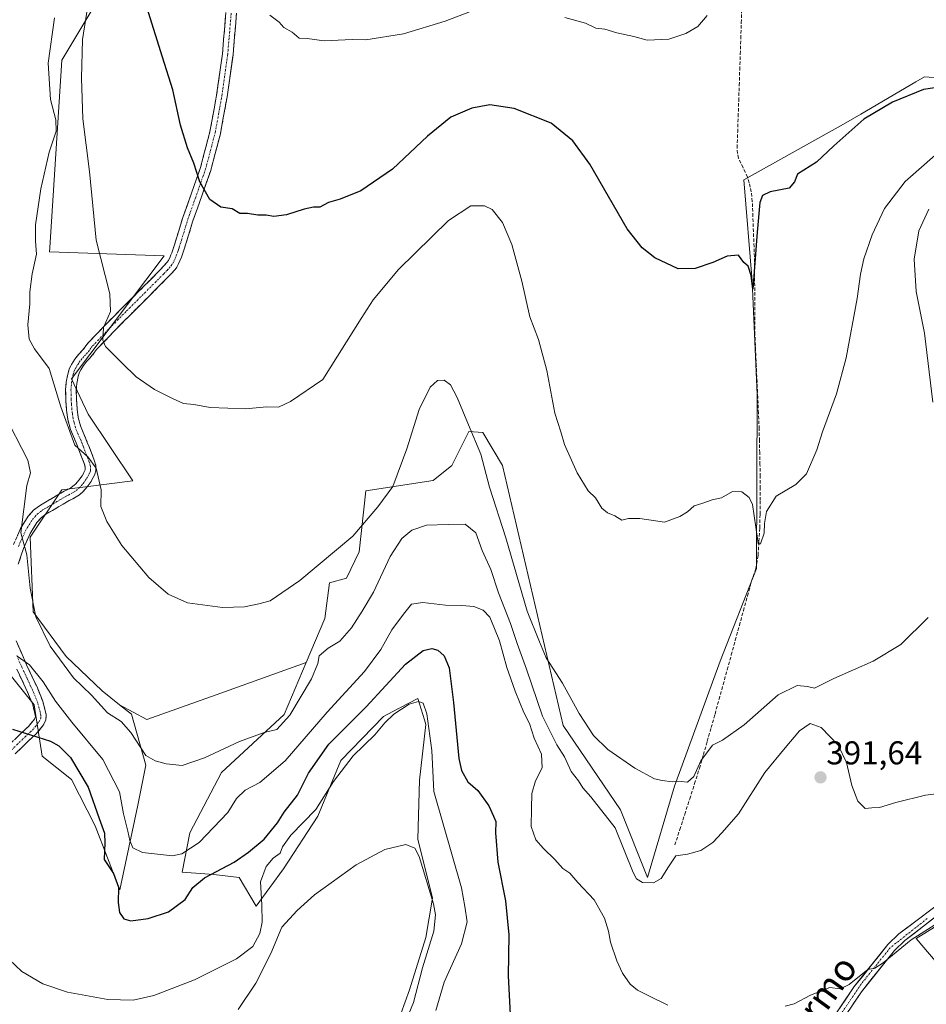
# Model space of a CAD drawing. Units: metres. Extents: x 597280 to 600727, y 4724489 to 4726851.
# Drawn here: x 598937 to 599212, y 4725077 to 4725376 of the extents above; entities that cross this region are included whole.
import ezdxf
from ezdxf.enums import TextEntityAlignment as Align

# ---------------------------------------------------------------- set-up
doc = ezdxf.new("R2010")
doc.units = ezdxf.units.M
doc.header["$MEASUREMENT"] = 0
doc.linetypes.add('TRAZO_Y_PUNTO', pattern=[1, 0.5, -0.25, 0, -0.25])
doc.linetypes.add('TRAZOSX2', pattern=[1.5, 1, -0.5])
for name, color, linetype, lineweight in [('Camino', 19, 'TRAZOSX2', 0), ('Camino Cxs', 19, 'Continuous', 0), ('Camino eje', 19, 'TRAZO_Y_PUNTO', 0), ('Carátula', 7, 'Continuous', 5), ('Corriente artificial lineal', 5, 'TRAZOSX2', 13), ('Cultivos herbáceos CxS', 92, 'Continuous', 0), ('Cultivos leñosos CxS', 92, 'Continuous', 0), ('Curva de nivel maestra', 36, 'Continuous', 30), ('Curva de nivel normal', 36, 'Continuous', 0), ('Matorral CxS', 135, 'Continuous', 0), ('Pista', 135, 'Continuous', 13), ('Pista Cxs', 135, 'Continuous', 0), ('Pista eje', 135, 'TRAZO_Y_PUNTO', 0), ('Punto de cota en terreno', 7, 'Continuous', 0), ('Rótulo de punto de cota en terreno', 19, 'Continuous', 0), ('Texto cartográfico', 19, 'Continuous', 0)]:
    doc.layers.add(name, color=color, linetype=linetype, lineweight=lineweight)
doc.styles.add('Arial', font='txt', dxfattribs={"height": 0.2})

# ---------------------------------------------------------------- blocks, each defined once
blk = doc.blocks.new('*U152')
at = {"layer": 'Cultivos herbáceos CxS', "color": 92, "linetype": 'Continuous', "lineweight": 0}
blk.add_polyline3d([(598931.9429, 4725179.8159, 397.1803), (598941.2945, 4725168.1795, 398.2124), (598943.6877, 4725152.5515, 401.6639), (598952.6151, 4725145.4997, 401.3615), (598959.7949, 4725131.4513, 399.8126), (598967.2763, 4725111.9529, 397.8621), (598972.7879, 4725137.6737, 392.8213), (598975.1929, 4725149.8553, 390.6688), (598970.8243, 4725165.3053, 389.1711), (598967.2349, 4725168.2113, 388.862), (598975.5469, 4725163.7129, 388.9004), (598996.6239, 4725171.2401, 388.1717), (599023.9357, 4725180.9939, 389.8035), (599017.2257, 4725165.2365, 391.2688), (598998.1951, 4725147.6153, 392.9637), (598988.5615, 4725129.2899, 394.8061), (598986.2111, 4725117.3073, 399.2679), (598995.8275, 4725116.6719, 401.3823), (599003.5813, 4725115.7317, 402.8012), (599008.7477, 4725107.0333, 405.1993), (599017.0795, 4725118.4065, 408.7809), (599027.5225, 4725134.3171, 407.4367), (599034.4839, 4725151.2209, 405.8907), (599047.4099, 4725164.6453, 405.6714), (599051.7489, 4725166.9177, 405.7896), (599051.8947, 4725166.9941, 405.8005), (599052.6085, 4725167.3677, 405.8406), (599057.8513, 4725170.1123, 404.9305), (599059.8795, 4725163.6235, 404.3549), (599060.3367, 4725162.1587, 404.2108), (599058.3481, 4725145.2545, 405.5076), (599057.8505, 4725127.3557, 408.4197), (599062.3241, 4725109.4559, 408.8241), (599060.3357, 4725097.5241, 409.0521), (599055.3635, 4725081.6141, 409.0741), (599051.3851, 4725070.6765, 408.6036)], dxfattribs=at)
blk = doc.blocks.new('*U176')
at = {"layer": 'Curva de nivel normal', "color": 36, "linetype": 'Continuous', "lineweight": 0}
for points in [[(598936.13, 4725182.91, 395), (598939.81, 4725180.28, 395), (598944.03, 4725175.18, 395), (598947.78, 4725169.27, 395), (598952.72, 4725162.95, 395), (598962.11, 4725151.57, 395), (598967.22, 4725141.74, 395), (598968.38, 4725135.04, 395), (598969.77, 4725129.83, 395), (598970.32, 4725126.93, 395), (598971.3, 4725124.73, 395), (598974.21, 4725123.35, 395), (598983.32, 4725122.32, 395), (598986.13, 4725122.9, 395), (598991.46, 4725126.37, 395), (599000.12, 4725135.43, 395), (599002.77, 4725139.74, 395), (599005.43, 4725142.23, 395), (599009.83, 4725144.57, 395), (599017.52, 4725151.21, 395), (599030.35, 4725165.95, 395), (599041.66, 4725178.3, 395), (599046.58, 4725185, 395), (599049.98, 4725190.9, 395), (599053.5, 4725195.66, 395), (599055.92, 4725198.78, 395), (599059.39, 4725199.25, 395), (599066.29, 4725198.43, 395), (599071.25, 4725198.39, 395), (599074.84, 4725198.01, 395), (599077.68, 4725196.97, 395), (599079.71, 4725194.76, 395), (599081.14, 4725191.32, 395), (599082.64, 4725187.64, 395), (599084.92, 4725179.56, 395), (599087.44, 4725172.31, 395), (599090.12, 4725165.89, 395), (599091.78, 4725162.47, 395), (599093.19, 4725158, 395), (599095.47, 4725153.23, 395), (599095.64, 4725148.99, 395), (599093.62, 4725145.04, 395), (599092.47, 4725141.24, 395), (599092.37, 4725136.68, 395), (599092.26, 4725131.19, 395), (599093.76, 4725127.22, 395), (599096.05, 4725124.53, 395), (599099.49, 4725121.17, 395), (599101.9, 4725118.49, 395), (599104.06, 4725117.07, 395), (599106.45, 4725114.24, 395), (599111.4, 4725108.94, 395), (599114.6, 4725103.34, 395), (599115.84, 4725099.45, 395), (599116.42, 4725096.13, 395), (599118.34, 4725090.47, 395), (599120.04, 4725086.72, 395), (599122.42, 4725083.38, 395), (599124.61, 4725081.48, 395), (599128.24, 4725079.65, 395), (599133.8, 4725076.94, 395)], [(599169.52, 4725076.67, 395), (599172.24, 4725077.4, 395), (599177.15, 4725079.99, 395), (599183.09, 4725082.33, 395), (599186.21, 4725081.92, 395), (599188.92, 4725083.21, 395), (599194.64, 4725087.77, 395), (599196.78, 4725088.21, 395), (599199.31, 4725089.83, 395), (599207.82, 4725096.78, 395), (599216.93, 4725102.52, 395)]]:
    blk.add_polyline3d(points, dxfattribs=at)
blk = doc.blocks.new('*U180')
at = {"layer": 'Curva de nivel normal', "color": 36, "linetype": 'Continuous', "lineweight": 0}
for points in [[(598947.47, 4725376.79, 385), (598945.53, 4725363.02, 385), (598946.19, 4725351.98, 385), (598947.85, 4725345.88, 385), (598947.93, 4725342.37, 385), (598945.81, 4725336.04, 385), (598943.31, 4725324.91, 385), (598941.71, 4725314, 385), (598941.67, 4725309, 385), (598942, 4725305.07, 385), (598940.7, 4725299.07, 385), (598939.93, 4725293.63, 385), (598939.92, 4725289.96, 385), (598939.38, 4725283.6, 385), (598939.72, 4725279.19, 385), (598941.34, 4725276.34, 385), (598945.79, 4725270.27, 385), (598949.34, 4725258.7, 385), (598953.65, 4725247.05, 385), (598957.54, 4725243.46, 385), (598960.09, 4725240.09, 385), (598961.59, 4725233.5, 385), (598961.51, 4725228.44, 385), (598963.39, 4725223.9, 385), (598967.87, 4725216.52, 385), (598976.14, 4725206.81, 385), (598982, 4725201.75, 385), (598987.87, 4725199.18, 385), (598998.5, 4725197.76, 385), (599005.16, 4725197.96, 385), (599009.52, 4725198.87, 385), (599012.94, 4725199.8, 385), (599022.02, 4725205.89, 385), (599038.15, 4725219.44, 385), (599045.67, 4725228.29, 385), (599050.24, 4725234.44, 385), (599054.55, 4725245.88, 385), (599058.24, 4725257.86, 385), (599061.56, 4725264.63, 385), (599063.83, 4725266.71, 385), (599065.83, 4725266.74, 385), (599067.77, 4725265.34, 385), (599069.81, 4725261.52, 385), (599073.22, 4725253.17, 385), (599076.96, 4725244.35, 385), (599079.61, 4725234.3, 385), (599084.65, 4725218.93, 385), (599091.09, 4725196.65, 385), (599094.82, 4725187.33, 385), (599096.91, 4725182.49, 385), (599101.82, 4725174.77, 385), (599106.9, 4725165.58, 385), (599111.26, 4725158.88, 385), (599115.59, 4725154.57, 385), (599123.82, 4725148.89, 385), (599129.79, 4725145.73, 385), (599132.12, 4725145.22, 385), (599135.22, 4725144.78, 385), (599137.87, 4725144.9, 385), (599139.85, 4725144.64, 385), (599141.74, 4725146.44, 385), (599143.85, 4725151.12, 385), (599147.41, 4725155.92, 385), (599150.49, 4725157.42, 385), (599156.98, 4725162.12, 385), (599167.36, 4725171.18, 385), (599173.1, 4725174.09, 385), (599176.32, 4725173.72, 385), (599178.41, 4725173.23, 385), (599184.25, 4725176.13, 385), (599196.26, 4725181.4, 385), (599204.61, 4725186.47, 385), (599212.98, 4725194.72, 385)], [(599214.34, 4725260.09, 385), (599211.84, 4725281.08, 385), (599209.31, 4725293.72, 385), (599208.72, 4725303.49, 385), (599210.07, 4725312.1, 385), (599213.19, 4725318.68, 385)]]:
    blk.add_polyline3d(points, dxfattribs=at)
blk = doc.blocks.new('*U184')
at = {"layer": 'Curva de nivel normal', "color": 36, "linetype": 'Continuous', "lineweight": 0}
blk.add_polyline3d([(598931.74, 4725092.6, 405), (598937.52, 4725087.19, 405), (598943.92, 4725083.48, 405), (598951.4, 4725080.88, 405), (598963.61, 4725078.65, 405), (598971.39, 4725078.45, 405), (598977.63, 4725079.88, 405), (598990.02, 4725084.67, 405), (599002.79, 4725091.06, 405), (599007.7, 4725094.81, 405), (599009.8, 4725098.69, 405), (599010.54, 4725102.17, 405), (599010.44, 4725107.44, 405), (599010.02, 4725114.39, 405), (599011.76, 4725119.1, 405), (599013.92, 4725121.58, 405), (599015.98, 4725123.1, 405), (599016.7, 4725125.05, 405), (599019.28, 4725128.56, 405), (599026.84, 4725136.43, 405), (599032.22, 4725144.87, 405), (599038.18, 4725152.65, 405), (599044.83, 4725159.05, 405), (599047.84, 4725162.74, 405), (599050.59, 4725165.31, 405), (599055.26, 4725168.39, 405), (599058.09, 4725169.23, 405), (599059.53, 4725168.67, 405), (599060.58, 4725165.39, 405), (599062.14, 4725154.34, 405), (599062.75, 4725141.8, 405), (599071.09, 4725112.64, 405), (599072.15, 4725106.88, 405), (599072.89, 4725102.29, 405), (599071.18, 4725095.55, 405), (599065.9, 4725083.97, 405), (599063.37, 4725075.31, 405)], dxfattribs=at)
blk = doc.blocks.new('*U185')
at = {"layer": 'Curva de nivel normal', "color": 36, "linetype": 'Continuous', "lineweight": 0}
blk.add_polyline3d([(598931.95, 4725256.82, 390), (598939.35, 4725242.44, 390), (598940.13, 4725238.63, 390), (598939.04, 4725234.77, 390), (598937.26, 4725220.43, 390), (598939.06, 4725213.72, 390), (598940.07, 4725203.65, 390), (598941.82, 4725194.88, 390), (598946.1, 4725185.96, 390), (598953.25, 4725176.35, 390), (598958.68, 4725171.15, 390), (598963.56, 4725165.7, 390), (598967.67, 4725163.15, 390), (598970.67, 4725159.81, 390), (598975.2, 4725152.75, 390), (598978.04, 4725151.16, 390), (598981.37, 4725150.26, 390), (598986.26, 4725149.79, 390), (598993.01, 4725152.06, 390), (599003.66, 4725157.05, 390), (599011.18, 4725159.72, 390), (599015.06, 4725160.71, 390), (599018.96, 4725165.06, 390), (599025.59, 4725176.05, 390), (599027.47, 4725180.69, 390), (599027.92, 4725183.04, 390), (599030.57, 4725185.42, 390), (599034.11, 4725187.48, 390), (599037.73, 4725191.54, 390), (599040.93, 4725196.62, 390), (599044.39, 4725202.34, 390), (599049.5, 4725213.22, 390), (599053, 4725218.68, 390), (599056.03, 4725221.21, 390), (599060.46, 4725222.73, 390), (599067.13, 4725222.96, 390), (599072.22, 4725223.01, 390), (599075.52, 4725220.4, 390), (599077.39, 4725215.04, 390), (599080.02, 4725209.29, 390), (599082.38, 4725202.19, 390), (599086.05, 4725192.86, 390), (599088.03, 4725186.76, 390), (599090.84, 4725178.98, 390), (599095.77, 4725164.71, 390), (599100.12, 4725155.99, 390), (599102.42, 4725152.38, 390), (599104.44, 4725147.94, 390), (599106.73, 4725145.04, 390), (599108.04, 4725142.98, 390), (599110.4, 4725140.22, 390), (599117.82, 4725130.78, 390), (599123.27, 4725117.3, 390), (599124.31, 4725115.36, 390), (599126.14, 4725114.22, 390), (599129.47, 4725114.08, 390), (599131.81, 4725115.45, 390), (599134.07, 4725119, 390), (599136.22, 4725122.34, 390), (599139.82, 4725122.79, 390), (599143.82, 4725123.94, 390), (599147.49, 4725126.38, 390), (599150.28, 4725129.26, 390), (599155.31, 4725135.06, 390), (599163.28, 4725147.64, 390), (599169.53, 4725155.1, 390), (599173.86, 4725160.32, 390), (599177.04, 4725162.52, 390), (599180.45, 4725161.27, 390), (599185.58, 4725155.94, 390), (599188.15, 4725150.64, 390), (599189.78, 4725143.63, 390), (599191.53, 4725138.88, 390), (599193.75, 4725136.71, 390), (599195.82, 4725136.93, 390), (599198.15, 4725136.97, 390), (599203.15, 4725138.53, 390), (599212.15, 4725140.71, 390), (599216.15, 4725141.29, 390)], dxfattribs=at)
blk = doc.blocks.new('*U186')
at = {"layer": 'Curva de nivel normal', "color": 36, "linetype": 'Continuous', "lineweight": 0}
blk.add_polyline3d([(598959.11, 4725390.09, 380), (598955.96, 4725370.24, 380), (598955.69, 4725358.49, 380), (598956.02, 4725346.15, 380), (598958.06, 4725330.19, 380), (598960.16, 4725309.3, 380), (598964.24, 4725293.04, 380), (598964.5, 4725287.64, 380), (598962.34, 4725282.8, 380), (598962.13, 4725278.93, 380), (598962.9, 4725277.03, 380), (598968.05, 4725271.98, 380), (598972.31, 4725267.76, 380), (598977.83, 4725263.99, 380), (598983.33, 4725261.19, 380), (598986.7, 4725259.69, 380), (598989.83, 4725259.36, 380), (598994.74, 4725258.44, 380), (599005.54, 4725258.12, 380), (599011.99, 4725258.66, 380), (599015.5, 4725258.6, 380), (599019.2, 4725260.3, 380), (599028.96, 4725266.96, 380), (599040.69, 4725285.5, 380), (599044.28, 4725291.13, 380), (599051.94, 4725300.42, 380), (599067.18, 4725315.32, 380), (599073.96, 4725319.77, 380), (599078.1, 4725319.77, 380), (599080.43, 4725318.57, 380), (599083.59, 4725314.66, 380), (599086.4, 4725307.94, 380), (599089.48, 4725296.89, 380), (599091.92, 4725286.06, 380), (599094.49, 4725279.09, 380), (599097.06, 4725269.7, 380), (599099.5, 4725256.77, 380), (599101.27, 4725251.08, 380), (599102.47, 4725247.28, 380), (599106.25, 4725238.64, 380), (599109.6, 4725233.18, 380), (599111.82, 4725231.02, 380), (599113.73, 4725227.93, 380), (599115.45, 4725226.48, 380), (599117.73, 4725225.58, 380), (599119.82, 4725224.24, 380), (599121.86, 4725224.78, 380), (599125.31, 4725224.75, 380), (599132.86, 4725223.7, 380), (599137.49, 4725225.37, 380), (599139.82, 4725226.78, 380), (599141.82, 4725228.64, 380), (599144.12, 4725229.28, 380), (599147.34, 4725230.4, 380), (599150.12, 4725231.01, 380), (599153.52, 4725232.94, 380), (599156.32, 4725232.88, 380), (599158.54, 4725231.17, 380), (599159.52, 4725228.99, 380), (599161.04, 4725218.74, 380), (599161.33, 4725217.05, 380), (599161.98, 4725217.04, 380), (599163.14, 4725220.3, 380), (599163.2, 4725223.2, 380), (599163.86, 4725226.92, 380), (599166.78, 4725231.5, 380), (599172.76, 4725235.12, 380), (599175.93, 4725238.38, 380), (599179.1, 4725245.63, 380), (599180.82, 4725251.13, 380), (599185.1, 4725262.59, 380), (599188, 4725273.59, 380), (599191.39, 4725291.58, 380), (599192.35, 4725298.96, 380), (599193.39, 4725303.63, 380), (599195.88, 4725310.96, 380), (599199.65, 4725318.96, 380), (599205.96, 4725327.12, 380), (599215.05, 4725335.08, 380)], dxfattribs=at)
blk = doc.blocks.new('*U191')
at = {"layer": 'Curva de nivel maestra', "color": 36, "linetype": 'Continuous', "lineweight": 30}
blk.add_polyline3d([(598934.67, 4725160.83, 400), (598946.28, 4725157.16, 400), (598948.78, 4725155.76, 400), (598952.34, 4725152.17, 400), (598957.68, 4725143.15, 400), (598961.05, 4725133.68, 400), (598962.64, 4725129.22, 400), (598962.78, 4725126.27, 400), (598962.59, 4725121.2, 400), (598965.43, 4725116.99, 400), (598966.95, 4725112.78, 400), (598966.8, 4725108.16, 400), (598967.2, 4725105.1, 400), (598968.5, 4725103.2, 400), (598970.62, 4725102.58, 400), (598975.9, 4725103.24, 400), (598982.1, 4725105.34, 400), (598987.17, 4725109.06, 400), (598989.49, 4725112.66, 400), (598993.06, 4725115.64, 400), (599002, 4725120.34, 400), (599006.4, 4725123.44, 400), (599011.17, 4725127.34, 400), (599015.22, 4725132.3, 400), (599017.28, 4725135.58, 400), (599021.31, 4725140.72, 400), (599024.62, 4725147.41, 400), (599030.86, 4725156.26, 400), (599042.16, 4725167.58, 400), (599054.14, 4725180.5, 400), (599059.5, 4725184.7, 400), (599062.14, 4725185.3, 400), (599063.97, 4725184.78, 400), (599065.9, 4725183.04, 400), (599067.4, 4725179.4, 400), (599068.72, 4725168.9, 400), (599070.3, 4725151.85, 400), (599071.12, 4725148.27, 400), (599073.05, 4725144.83, 400), (599076.07, 4725142.2, 400), (599079.39, 4725137.54, 400), (599080.86, 4725134.35, 400), (599081.59, 4725132.74, 400), (599081.48, 4725129.32, 400), (599082.18, 4725120.4, 400), (599084.51, 4725108.68, 400), (599085.52, 4725098.33, 400), (599085.35, 4725085.84, 400), (599085.99, 4725072.22, 400)], dxfattribs=at)
blk = doc.blocks.new('5PATER')
at = {"layer": 'Carátula', "linetype": 'Continuous', "lineweight": 5}
h = blk.add_hatch(color=250, dxfattribs=at)
edge = h.paths.add_edge_path()
edge.add_ellipse((0, 0.01), major_axis=(-1.33, -1.34), ratio=0.999422, start_angle=0, end_angle=360)

msp = doc.modelspace()

# ---------------------------------------------------------------- linework, layer by layer
at = {"layer": 'Camino', "color": 19, "linetype": 'TRAZOSX2', "lineweight": 0}
for points in [[(598934.98, 4725216.85), (598937.17, 4725221.74), (598939.46, 4725225.44), (598941.11, 4725227.29), (598942.85, 4725228.64), (598944.26, 4725229.47), (598945.2, 4725229.99), (598946.09, 4725230.52), (598948.42, 4725231.92), (598949.39, 4725232.48), (598950.38, 4725233.03), (598951.52, 4725233.62), (598952.38, 4725234.11), (598953.07, 4725234.54), (598953.81, 4725235.19), (598954.87, 4725236.42), (598955.84, 4725237.77), (598956.37, 4725238.71), (598956.77, 4725239.58), (598956.82, 4725240.38), (598956.5, 4725241.45), (598955.69, 4725243.47), (598954.83, 4725245.63), (598954.41, 4725246.72), (598954.01, 4725247.74), (598953.19, 4725249.64), (598952.27, 4725251.82), (598951.5, 4725254.79), (598951.13, 4725257.68), (598950.89, 4725260.72), (598950.84, 4725263.83), (598951.03, 4725266.22), (598951.47, 4725268.62), (598951.92, 4725270.1), (598952.6, 4725271.51), (598953.66, 4725273.15), (598954.83, 4725274.66), (598955.8, 4725275.7), (598956.51, 4725276.48), (598957, 4725277.18), (598957.77, 4725278.21), (598963.04, 4725283.69), (598968.23, 4725288.95), (598979.5, 4725300.2), (598980.61, 4725301.36), (598981.62, 4725302.48), (598982.06, 4725303.13), (598982.6, 4725304.26), (598982.83, 4725304.85), (598983.06, 4725305.47), (598983.4, 4725306.41), (598983.79, 4725307.56), (598985.11, 4725311.81), (598986.45, 4725316.17), (598989.18, 4725323.87), (598991.83, 4725331.4), (598994.69, 4725342.26), (598996.71, 4725353.38), (598998.48, 4725365.9), (598999.54, 4725378.49)], [(599002.77, 4725378.29), (599001.7, 4725365.54), (598999.91, 4725352.86), (598997.85, 4725341.56), (598994.93, 4725330.45), (598992.23, 4725322.79), (598989.52, 4725315.15), (598988.2, 4725310.86), (598986.86, 4725306.56), (598986.46, 4725305.35), (598986.03, 4725304.16), (598985.58, 4725303), (598985.07, 4725301.89), (598984.65, 4725301.14), (598984.13, 4725300.43), (598982.98, 4725299.15), (598981.81, 4725297.93), (598970.53, 4725286.67), (598965.36, 4725281.43), (598960.24, 4725276.11), (598959.63, 4725275.29), (598959.04, 4725274.45), (598958.17, 4725273.5), (598957.3, 4725272.56), (598956.3, 4725271.28), (598955.42, 4725269.92), (598954.95, 4725268.93), (598954.62, 4725267.86), (598954.24, 4725265.8), (598954.08, 4725263.73), (598954.12, 4725260.87), (598954.35, 4725258.02), (598954.69, 4725255.4), (598955.34, 4725252.86), (598956.17, 4725250.91), (598957.01, 4725248.96), (598957.42, 4725247.89), (598957.84, 4725246.82), (598958.69, 4725244.67), (598959.55, 4725242.53), (598960.05, 4725240.87), (598960.06, 4725239.2), (598959.72, 4725238.18), (598959.23, 4725237.2), (598958.58, 4725236.03), (598957.42, 4725234.42), (598956.11, 4725232.91), (598955.02, 4725231.95), (598954.05, 4725231.33), (598953.06, 4725230.77), (598951.9, 4725230.18), (598950.06, 4725229.14), (598948.7, 4725228.32), (598946.82, 4725227.18), (598945.82, 4725226.64), (598944.83, 4725226.08), (598943.33, 4725224.91), (598942.06, 4725223.5), (598940.03, 4725220.22), (598938, 4725215.69), (598936.45, 4725210.91)], [(598935.81, 4725187.57), (598938.96, 4725180.34), (598942.24, 4725173.33), (598943.9, 4725169.25), (598944.97, 4725165.17), (598944.84, 4725163.6), (598944.15, 4725162.08), (598941.9, 4725159.39), (598939.6, 4725157.23), (598935.46, 4725153.25)], [(598933.2, 4725155.57), (598937.37, 4725159.58), (598939.54, 4725161.62), (598941.38, 4725163.82), (598941.68, 4725164.67), (598940.82, 4725168.23), (598939.27, 4725172.03), (598936.01, 4725179.01)]]:
    msp.add_lwpolyline(points, dxfattribs=at)
at = {"layer": 'Camino Cxs', "color": 19, "linetype": 'Continuous', "lineweight": 0}
for points in [[(598936.08, 4725219.3, 390.23), (598937.17, 4725221.74, 389.52), (598939.46, 4725225.44, 389.33), (598941.11, 4725227.29, 388.86), (598942.85, 4725228.64, 388.51), (598944.26, 4725229.47, 388.34), (598945.2, 4725229.99, 388.21), (598946.09, 4725230.52, 388.09), (598948.42, 4725231.92, 387.63), (598949.39, 4725232.48, 387.42), (598950.38, 4725233.03, 387.2), (598951.52, 4725233.62, 386.96), (598952.38, 4725234.11, 386.92), (598953.07, 4725234.54, 386.84), (598953.81, 4725235.19, 386.73), (598954.87, 4725236.42, 386.47), (598955.84, 4725237.77, 386.07), (598956.37, 4725238.71, 385.76), (598956.77, 4725239.58, 385.51), (598956.82, 4725240.38, 385.38), (598956.5, 4725241.45, 385.3), (598955.69, 4725243.47, 385.34), (598954.83, 4725245.63, 385.19), (598954.41, 4725246.72, 385.05), (598954.01, 4725247.74, 384.88), (598953.19, 4725249.64, 384.56), (598952.27, 4725251.82, 384.22), (598951.5, 4725254.79, 383.73), (598951.13, 4725257.68, 383.5), (598950.89, 4725260.72, 383.24), (598950.84, 4725263.83, 382.84), (598951.03, 4725266.22, 382.4), (598951.47, 4725268.62, 381.84), (598951.92, 4725270.1, 381.67), (598952.6, 4725271.51, 381.5), (598953.66, 4725273.15, 381.25), (598954.83, 4725274.66, 381.14), (598955.8, 4725275.7, 380.96), (598956.51, 4725276.48, 380.77), (598957, 4725277.18, 380.68), (598957.77, 4725278.21, 380.52), (598960.41, 4725280.95, 380.22), (598963.04, 4725283.69, 379.79), (598965.64, 4725286.32, 379.42), (598968.23, 4725288.95, 379.04), (598971.05, 4725291.76, 378.77), (598973.87, 4725294.58, 378.45), (598976.68, 4725297.39, 378.1), (598979.5, 4725300.2, 377.61), (598980.61, 4725301.36, 377.38), (598981.62, 4725302.48, 377.18), (598982.06, 4725303.13, 377.09), (598982.6, 4725304.26, 376.97), (598982.83, 4725304.85, 376.91), (598983.06, 4725305.47, 376.86), (598983.4, 4725306.41, 376.78), (598983.79, 4725307.56, 376.68), (598985.11, 4725311.81, 376.27), (598986.45, 4725316.17, 375.95), (598987.82, 4725320.02, 375.74), (598989.18, 4725323.87, 375.43), (598990.51, 4725327.64, 374.98), (598991.83, 4725331.4, 374.58), (598992.78, 4725335.02, 374.3), (598993.74, 4725338.64, 373.98), (598994.69, 4725342.26, 373.52), (598995.36, 4725345.97, 373.09), (598996.04, 4725349.67, 372.63), (598996.71, 4725353.38, 372.17), (598997.3, 4725357.55, 371.93), (598997.89, 4725361.73, 371.92), (598998.48, 4725365.9, 371.73), (598998.83, 4725370.1, 371.41), (598999.19, 4725374.29, 371.08), (598999.54, 4725378.49, 370.73)], [(599002.77, 4725378.29, 370.29), (599002.41, 4725374.04, 370.65), (599002.06, 4725369.79, 370.98), (599001.7, 4725365.54, 371.3), (599001.1, 4725361.31, 371.59), (599000.51, 4725357.09, 371.77), (598999.91, 4725352.86, 371.98), (598999.22, 4725349.09, 372.31), (598998.54, 4725345.33, 372.67), (598997.85, 4725341.56, 373.04), (598996.88, 4725337.86, 373.43), (598995.9, 4725334.15, 373.88), (598994.93, 4725330.45, 374.26), (598993.58, 4725326.62, 374.68), (598992.23, 4725322.79, 375.1), (598990.88, 4725318.97, 375.4), (598989.52, 4725315.15, 375.66), (598988.2, 4725310.86, 376), (598986.86, 4725306.56, 376.41), (598986.46, 4725305.35, 376.49), (598986.03, 4725304.16, 376.59), (598985.58, 4725303, 376.7), (598985.07, 4725301.89, 376.84), (598984.65, 4725301.14, 376.94), (598984.13, 4725300.43, 377.05), (598982.98, 4725299.15, 377.26), (598981.81, 4725297.93, 377.44), (598978.99, 4725295.12, 377.81), (598976.17, 4725292.3, 378.15), (598973.35, 4725289.49, 378.43), (598970.53, 4725286.67, 378.75), (598967.95, 4725284.05, 379.08), (598965.36, 4725281.43, 379.46), (598962.8, 4725278.77, 379.78), (598960.24, 4725276.11, 380.29), (598959.63, 4725275.29, 380.42), (598959.04, 4725274.45, 380.55), (598958.17, 4725273.5, 380.69), (598957.3, 4725272.56, 380.87), (598956.3, 4725271.28, 381.09), (598955.42, 4725269.92, 381.3), (598954.95, 4725268.93, 381.44), (598954.62, 4725267.86, 381.57), (598954.24, 4725265.8, 381.82), (598954.08, 4725263.73, 382.06), (598954.12, 4725260.87, 382.35), (598954.35, 4725258.02, 382.64), (598954.69, 4725255.4, 383.11), (598955.34, 4725252.86, 383.53), (598956.17, 4725250.91, 383.8), (598957.01, 4725248.96, 383.94), (598957.42, 4725247.89, 383.96), (598957.84, 4725246.82, 383.99), (598958.69, 4725244.67, 384.09), (598959.55, 4725242.53, 384.24), (598960.05, 4725240.87, 384.42), (598960.06, 4725239.2, 384.74), (598959.72, 4725238.18, 384.99), (598959.23, 4725237.2, 385.21), (598958.58, 4725236.03, 385.49), (598957.42, 4725234.42, 385.99), (598956.11, 4725232.91, 386.35), (598955.02, 4725231.95, 386.42), (598954.05, 4725231.33, 386.53), (598953.06, 4725230.77, 386.67), (598951.9, 4725230.18, 386.85), (598950.06, 4725229.14, 387.22), (598948.7, 4725228.32, 387.48), (598946.82, 4725227.18, 387.73), (598945.82, 4725226.64, 387.85), (598944.83, 4725226.08, 387.99), (598943.33, 4725224.91, 388.2), (598942.06, 4725223.5, 388.42), (598940.03, 4725220.22, 388.87), (598938, 4725215.69, 389.73), (598937.23, 4725213.3, 390.29), (598936.45, 4725210.91, 390.94)], [(598935.81, 4725187.57, 394.31), (598937.39, 4725183.96, 394.45), (598938.96, 4725180.34, 394.79), (598940.6, 4725176.84, 395.37), (598942.24, 4725173.33, 395.79), (598943.9, 4725169.25, 396.1), (598944.97, 4725165.17, 397.52), (598944.84, 4725163.6, 398.28), (598944.15, 4725162.08, 398.84), (598941.9, 4725159.39, 399.78), (598939.6, 4725157.23, 400.5), (598937.53, 4725155.24, 401.17), (598935.46, 4725153.25, 401.75)], [(598935.29, 4725157.58, 400.67), (598937.37, 4725159.58, 400.1), (598939.54, 4725161.62, 399.45), (598941.38, 4725163.82, 398.71), (598941.68, 4725164.67, 398.38), (598940.82, 4725168.23, 397.41), (598939.27, 4725172.03, 397.06), (598937.64, 4725175.52, 396.5), (598936.01, 4725179.01, 395.73)]]:
    msp.add_polyline3d(points, dxfattribs=at)
at = {"layer": 'Camino eje', "color": 19, "linetype": 'TRAZO_Y_PUNTO', "lineweight": 0}
for points in [[(598936.49, 4725216.27), (598938.6, 4725220.98), (598940.76, 4725224.47), (598941.59, 4725225.4), (598942.22, 4725226.1), (598943.09, 4725226.78), (598943.84, 4725227.36), (598944.55, 4725227.78), (598945.28, 4725228.19), (598946.01, 4725228.59), (598949.24, 4725230.53), (598949.96, 4725230.94), (598950.65, 4725231.33), (598951.14, 4725231.61), (598951.71, 4725231.9), (598952.51, 4725232.32), (598953.39, 4725232.83), (598954.05, 4725233.25), (598954.78, 4725233.89), (598955.62, 4725234.81), (598956.15, 4725235.42), (598957.21, 4725236.9), (598957.54, 4725237.49), (598957.89, 4725238.14), (598958.25, 4725238.88), (598958.44, 4725239.47), (598958.44, 4725240.46), (598958.11, 4725241.72), (598957.6, 4725243.06), (598957.19, 4725244.07), (598956.76, 4725245.15), (598956.34, 4725246.23), (598956.13, 4725246.77), (598955.82, 4725247.56), (598955.51, 4725248.35), (598954.68, 4725250.28), (598954.27, 4725251.25), (598953.81, 4725252.34), (598953.42, 4725253.83), (598953.1, 4725255.1), (598952.91, 4725256.54), (598952.74, 4725257.85), (598952.63, 4725259.28), (598952.51, 4725260.8), (598952.49, 4725262.23), (598952.46, 4725263.78), (598952.54, 4725264.82), (598952.64, 4725266.01), (598952.83, 4725267.04), (598953.13, 4725268.51), (598953.44, 4725269.52), (598953.89, 4725270.47), (598954.54, 4725271.54), (598954.98, 4725272.22), (598955.57, 4725272.97), (598956.07, 4725273.61), (598956.55, 4725274.13), (598957.16, 4725274.8), (598957.78, 4725275.47), (598958.19, 4725276.06), (598958.62, 4725276.65), (598959.01, 4725277.16), (598964.2, 4725282.56), (598969.38, 4725287.81), (598980.66, 4725299.07), (598981.8, 4725300.26), (598982.3, 4725300.82), (598982.95, 4725301.56), (598983.43, 4725302.26), (598983.88, 4725303.18), (598984.15, 4725303.78), (598984.47, 4725304.62), (598984.73, 4725305.32), (598984.93, 4725305.88), (598985.13, 4725306.49), (598985.33, 4725307.06), (598986, 4725309.21), (598986.66, 4725311.34), (598987.99, 4725315.66), (598990.71, 4725323.33), (598993.38, 4725330.93), (598994.84, 4725336.48), (598996.27, 4725341.91), (598997.3, 4725347.56), (598998.31, 4725353.12), (599000.09, 4725365.72), (599001.16, 4725378.39)], [(598934.33, 4725154.41), (598938.49, 4725158.41), (598940.72, 4725160.51), (598941.64, 4725161.61), (598942.84, 4725163.11), (598943.25, 4725164.02), (598943.33, 4725164.92), (598942.8, 4725167.07), (598942.36, 4725168.74), (598940.76, 4725172.68), (598939.12, 4725176.19), (598937.49, 4725179.68), (598935.91, 4725183.29)]]:
    msp.add_lwpolyline(points, dxfattribs=at)
at = {"layer": 'Corriente artificial lineal', "color": 5, "linetype": 'TRAZOSX2', "lineweight": 13}
msp.add_polyline3d([(599135.99, 4725125.65, 388.81), (599137.49, 4725130.31, 387.63), (599138.98, 4725134.96, 387.03), (599140.48, 4725139.62, 386.41), (599141.97, 4725144.27, 385.39), (599143.47, 4725148.93, 384.95), (599144.65, 4725153.04, 384.8), (599145.82, 4725157.15, 384.09), (599147, 4725161.26, 383.66), (599148.17, 4725165.37, 383.61), (599149.4, 4725169.86, 383.55), (599150.64, 4725174.34, 383.35), (599151.87, 4725178.83, 382.82), (599153.1, 4725183.31, 382.69), (599154.34, 4725187.8, 382.41), (599155.57, 4725192.28, 382.38), (599156.8, 4725196.77, 381.85), (599158.04, 4725201.25, 381.51), (599159.27, 4725205.74, 381.24), (599160.59, 4725209.58, 380.89), (599161.25, 4725213.63, 380.41), (599161.51, 4725217.79, 379.83), (599161.76, 4725221.95, 379.52), (599161.85, 4725226.12, 379.3), (599161.94, 4725230.29, 379.07), (599161.91, 4725233.9, 378.79), (599161.87, 4725237.52, 378.7), (599161.84, 4725241.13, 378.53), (599161.76, 4725244.74, 378.43), (599161.67, 4725248.36, 378.6), (599161.59, 4725251.97, 377.93), (599161.37, 4725256.75, 377.43), (599161.16, 4725261.53, 376.97), (599160.94, 4725266.31, 376.98), (599160.72, 4725271.08, 376.62), (599160.51, 4725275.86, 376.26), (599160.29, 4725280.64, 376.43), (599160.27, 4725285.05, 376.34), (599160.25, 4725289.46, 376.03), (599160.23, 4725293.88, 375.87), (599160.21, 4725298.29, 375.42), (599160.19, 4725302.7, 375.17), (599160.02, 4725307.29, 374.92), (599159.85, 4725311.88, 374.8), (599159.68, 4725316.47, 374.58), (599159.51, 4725321.06, 374.36), (599159.17, 4725323.96, 374.08), (599158.59, 4725326.74, 373.24), (599158.02, 4725328.45, 372.76), (599156.68, 4725331.34, 372.02), (599155.34, 4725334.22, 371.76), (599155.01, 4725335.6, 371.73), (599154.9, 4725337.38, 371.62), (599155.06, 4725342.12, 371.41), (599155.21, 4725346.86, 371.27), (599155.37, 4725351.6, 370.98), (599155.53, 4725356.33, 370.7), (599155.68, 4725361.07, 370.45), (599155.84, 4725365.81, 370.32), (599156, 4725370.55, 370.36), (599156.15, 4725375.29, 370.35), (599156.31, 4725380.03, 370.13)], dxfattribs=at)
at = {"layer": 'Cultivos herbáceos CxS', "color": 92, "linetype": 'Continuous', "lineweight": 0}
for points in [[(599227.7, 4725357.84, 375.83), (599211.8, 4725358.86, 375.55), (599209.2, 4725357.34, 375.95), (599192.45, 4725347.58, 376.1), (599187.18, 4725344.5, 375.65), (599156.92, 4725327.58, 374.02), (599159.49, 4725296.8, 375.33), (599161.02, 4725262.44, 378.51), (599160.78, 4725209.55, 381.14), (599149.74, 4725181.41, 383.2), (599135.89, 4725143.45, 385.78), (599127.68, 4725115.76, 390.43), (599119.48, 4725136.27, 387.04), (599102.04, 4725161.92, 385.98), (599083.58, 4725240.9, 382.49), (599077.58, 4725250.84, 383.46), (599073.32, 4725251.16, 384.93), (599072.61, 4725249.75, 385.45), (599070.22, 4725244.96, 386.31), (599068.19, 4725240.9, 386.95), (599062.55, 4725236.29, 387.47), (599042.03, 4725233.21, 384.63), (599039.99, 4725214.63, 387.14), (599036.23, 4725206.64, 387.68), (599031.06, 4725205.23, 386.77), (599029.65, 4725194.42, 388.51), (599023.94, 4725180.99, 389.8), (598996.62, 4725171.24, 388.17), (598975.55, 4725163.71, 388.9), (598967.23, 4725168.21, 388.86), (598961.98, 4725172.46, 388.84), (598950.97, 4725182.86, 389.34), (598941.01, 4725196.39, 389.75), (598940.03, 4725219.09, 388.77), (598949.69, 4725233.47, 387.09), (598971.3, 4725236.17, 382.68), (598957.67, 4725256.5, 382.24), (598952.57, 4725267.14, 382.1), (598980.79, 4725304.53, 377.21), (598945.93, 4725305.74, 382.75), (598946.01, 4725307.06, 382.73), (598949.66, 4725363.95, 380.93), (598960.94, 4725382.75, 377.72)], [(598967.23, 4725168.21, 388.86), (598961.98, 4725172.46, 388.84), (598950.97, 4725182.86, 389.34), (598941.01, 4725196.39, 389.75), (598940.03, 4725219.09, 388.77), (598949.69, 4725233.47, 387.09), (598971.3, 4725236.17, 382.68), (598957.67, 4725256.5, 382.24), (598952.57, 4725267.14, 382.1), (598980.79, 4725304.53, 377.21), (598945.93, 4725305.74, 382.75), (598946.01, 4725307.06, 382.73), (598949.66, 4725363.95, 380.93), (598960.94, 4725382.75, 377.72)], [(599227.7, 4725357.84, 375.83), (599211.8, 4725358.86, 375.55), (599209.2, 4725357.34, 375.95), (599192.45, 4725347.58, 376.1), (599187.18, 4725344.5, 375.65), (599156.92, 4725327.58, 374.02), (599159.49, 4725296.8, 375.33), (599161.02, 4725262.44, 378.51), (599160.78, 4725209.55, 381.14), (599149.74, 4725181.41, 383.2), (599135.89, 4725143.45, 385.78), (599127.68, 4725115.76, 390.43), (599119.48, 4725136.27, 387.04), (599102.04, 4725161.92, 385.98), (599083.58, 4725240.9, 382.49), (599077.58, 4725250.84, 383.46), (599073.32, 4725251.16, 384.93), (599072.61, 4725249.75, 385.45), (599070.22, 4725244.96, 386.31), (599068.19, 4725240.9, 386.95), (599062.55, 4725236.29, 387.47), (599042.03, 4725233.21, 384.63), (599039.99, 4725214.63, 387.14), (599036.23, 4725206.64, 387.68), (599031.06, 4725205.23, 386.77), (599029.65, 4725194.42, 388.51), (599023.94, 4725180.99, 389.8)], [(598967.23, 4725168.21, 388.86), (598970.82, 4725165.31, 389.17), (598975.19, 4725149.86, 390.67), (598972.79, 4725137.67, 392.82), (598967.28, 4725111.95, 397.86), (598959.79, 4725131.45, 399.81), (598952.62, 4725145.5, 401.36), (598943.69, 4725152.55, 401.66), (598941.29, 4725168.18, 398.21), (598931.94, 4725179.82, 397.18)], [(598967.23, 4725168.21, 388.86), (598975.55, 4725163.71, 388.9), (598996.62, 4725171.24, 388.17), (599023.94, 4725180.99, 389.8)], [(598967.23, 4725168.21, 388.86), (598975.55, 4725163.71, 388.9), (598996.62, 4725171.24, 388.17), (599023.94, 4725180.99, 389.8)], [(599023.94, 4725180.99, 389.8), (599017.23, 4725165.24, 391.27), (598998.2, 4725147.62, 392.96), (598988.56, 4725129.29, 394.81), (598986.21, 4725117.31, 399.27), (598995.83, 4725116.67, 401.38), (599003.58, 4725115.73, 402.8), (599008.75, 4725107.03, 405.2), (599017.08, 4725118.41, 408.78), (599027.52, 4725134.32, 407.44), (599034.48, 4725151.22, 405.89), (599047.41, 4725164.65, 405.67), (599051.75, 4725166.92, 405.79), (599051.89, 4725166.99, 405.8), (599052.61, 4725167.37, 405.84), (599057.85, 4725170.11, 404.93), (599059.88, 4725163.62, 404.35), (599060.34, 4725162.16, 404.21), (599058.35, 4725145.25, 405.51), (599057.85, 4725127.36, 408.42), (599062.32, 4725109.46, 408.82), (599060.34, 4725097.52, 409.05), (599055.36, 4725081.61, 409.07), (599051.39, 4725070.68, 408.6)], [(599223.19, 4725080.95, 400.23), (599209.29, 4725097.25, 396.93), (599219.62, 4725103.54, 396.48)], [(599219.62, 4725103.54, 396.48), (599209.29, 4725097.25, 396.93), (599223.19, 4725080.95, 400.23)]]:
    msp.add_polyline3d(points, dxfattribs=at)
at = {"layer": 'Cultivos leñosos CxS', "color": 92, "linetype": 'Continuous', "lineweight": 0}
for points in [[(599051.39, 4725070.68, 408.6), (599055.36, 4725081.61, 409.07), (599060.34, 4725097.52, 409.05), (599062.32, 4725109.46, 408.82), (599057.85, 4725127.36, 408.42), (599058.35, 4725145.25, 405.51), (599060.34, 4725162.16, 404.21), (599059.88, 4725163.62, 404.35), (599057.85, 4725170.11, 404.93), (599052.61, 4725167.37, 405.84), (599051.89, 4725166.99, 405.8), (599051.75, 4725166.92, 405.79), (599047.41, 4725164.65, 405.67), (599034.48, 4725151.22, 405.89), (599027.52, 4725134.32, 407.44), (599017.08, 4725118.41, 408.78), (599008.75, 4725107.03, 405.2), (599003.58, 4725115.73, 402.8), (598995.83, 4725116.67, 401.38), (598986.21, 4725117.31, 399.27), (598988.56, 4725129.29, 394.81), (598998.2, 4725147.62, 392.96), (599017.23, 4725165.24, 391.27), (599023.94, 4725180.99, 389.8), (599029.65, 4725194.42, 388.51), (599031.06, 4725205.23, 386.77), (599036.23, 4725206.64, 387.68), (599039.99, 4725214.63, 387.14), (599042.03, 4725233.21, 384.63), (599062.55, 4725236.29, 387.47), (599068.19, 4725240.9, 386.95), (599070.22, 4725244.96, 386.31), (599072.61, 4725249.75, 385.45), (599073.32, 4725251.16, 384.93), (599077.58, 4725250.84, 383.46), (599083.58, 4725240.9, 382.49), (599102.04, 4725161.92, 385.98), (599119.48, 4725136.27, 387.04), (599127.68, 4725115.76, 390.43), (599135.89, 4725143.45, 385.78), (599149.74, 4725181.41, 383.2), (599160.78, 4725209.55, 381.14), (599161.02, 4725262.44, 378.51), (599159.49, 4725296.8, 375.33), (599156.92, 4725327.58, 374.02), (599187.18, 4725344.5, 375.65), (599192.45, 4725347.58, 376.1), (599209.2, 4725357.34, 375.95), (599211.8, 4725358.86, 375.55), (599227.7, 4725357.84, 375.83)], [(599227.7, 4725357.84, 375.83), (599211.8, 4725358.86, 375.55), (599209.2, 4725357.34, 375.95), (599192.45, 4725347.58, 376.1), (599187.18, 4725344.5, 375.65), (599156.92, 4725327.58, 374.02), (599159.49, 4725296.8, 375.33), (599161.02, 4725262.44, 378.51), (599160.78, 4725209.55, 381.14), (599149.74, 4725181.41, 383.2), (599135.89, 4725143.45, 385.78), (599127.68, 4725115.76, 390.43), (599119.48, 4725136.27, 387.04), (599102.04, 4725161.92, 385.98), (599083.58, 4725240.9, 382.49), (599077.58, 4725250.84, 383.46), (599073.32, 4725251.16, 384.93), (599072.61, 4725249.75, 385.45), (599070.22, 4725244.96, 386.31), (599068.19, 4725240.9, 386.95), (599062.55, 4725236.29, 387.47), (599042.03, 4725233.21, 384.63), (599039.99, 4725214.63, 387.14), (599036.23, 4725206.64, 387.68), (599031.06, 4725205.23, 386.77), (599029.65, 4725194.42, 388.51), (599023.94, 4725180.99, 389.8)], [(599023.94, 4725180.99, 389.8), (599017.23, 4725165.24, 391.27), (598998.2, 4725147.62, 392.96), (598988.56, 4725129.29, 394.81), (598986.21, 4725117.31, 399.27), (598995.83, 4725116.67, 401.38), (599003.58, 4725115.73, 402.8), (599008.75, 4725107.03, 405.2), (599017.08, 4725118.41, 408.78), (599027.52, 4725134.32, 407.44), (599034.48, 4725151.22, 405.89), (599047.41, 4725164.65, 405.67), (599051.75, 4725166.92, 405.79), (599051.89, 4725166.99, 405.8), (599052.61, 4725167.37, 405.84), (599057.85, 4725170.11, 404.93), (599059.88, 4725163.62, 404.35), (599060.34, 4725162.16, 404.21), (599058.35, 4725145.25, 405.51), (599057.85, 4725127.36, 408.42), (599062.32, 4725109.46, 408.82), (599060.34, 4725097.52, 409.05), (599055.36, 4725081.61, 409.07), (599051.39, 4725070.68, 408.6)], [(599219.62, 4725103.54, 396.48), (599209.29, 4725097.25, 396.93), (599223.19, 4725080.95, 400.23)], [(599219.62, 4725103.54, 396.48), (599209.29, 4725097.25, 396.93), (599223.19, 4725080.95, 400.23)]]:
    msp.add_polyline3d(points, dxfattribs=at)
at = {"layer": 'Curva de nivel maestra', "color": 36, "linetype": 'Continuous', "lineweight": 30}
msp.add_polyline3d([(599219.12, 4725356.18, 375), (599211.49, 4725355.04, 375), (599202.15, 4725351.23, 375), (599193.36, 4725346.01, 375), (599184.32, 4725337.96, 375), (599178.96, 4725332.97, 375), (599173.25, 4725329.34, 375), (599172.29, 4725326.97, 375), (599170.66, 4725325.12, 375), (599164.94, 4725323.94, 375), (599162.6, 4725322.89, 375), (599161.81, 4725320.71, 375), (599160.99, 4725311.69, 375), (599159.63, 4725294.38, 375), (599159.13, 4725298.56, 375), (599158.24, 4725301.38, 375), (599156.94, 4725302.5, 375), (599155.33, 4725304.78, 375), (599151.82, 4725304.48, 375), (599147.49, 4725302.53, 375), (599142.15, 4725300.68, 375), (599137.01, 4725300.59, 375), (599129.91, 4725303.93, 375), (599126.01, 4725306.98, 375), (599121.49, 4725312.75, 375), (599110.1, 4725332.41, 375), (599104.93, 4725339.42, 375), (599098.43, 4725344.83, 375), (599087.11, 4725349.33, 375), (599079.76, 4725350.42, 375), (599074.24, 4725349.4, 375), (599067.94, 4725346.66, 375), (599060.83, 4725340.9, 375), (599050.16, 4725330.81, 375), (599040.5, 4725324.31, 375), (599034.3, 4725321.73, 375), (599030.73, 4725320.7, 375), (599028.05, 4725319.32, 375), (599026.15, 4725319.27, 375), (599023.28, 4725318.74, 375), (599018, 4725317.02, 375), (599014.12, 4725316.5, 375), (599011.76, 4725316.85, 375), (599009.24, 4725316.85, 375), (599006.08, 4725317.4, 375), (599003.76, 4725317.42, 375), (599001.48, 4725318.85, 375), (598997.98, 4725319.28, 375), (598994.69, 4725321.61, 375), (598991.64, 4725326.98, 375), (598989.81, 4725332.69, 375), (598987.86, 4725337.32, 375), (598985.78, 4725344.24, 375), (598983.42, 4725354.98, 375), (598980.25, 4725364.88, 375), (598973.91, 4725385.34, 375)], dxfattribs=at)
at = {"layer": 'Curva de nivel normal', "color": 36, "linetype": 'Continuous', "lineweight": 0}
for points in [[(599073.82, 4725378.74, 370), (599066.16, 4725375.86, 370), (599053.5, 4725371.92, 370), (599042.09, 4725370.18, 370), (599037.93, 4725370.21, 370), (599029.39, 4725369.85, 370), (599024.24, 4725370.55, 370), (599021.83, 4725370.67, 370), (599019.64, 4725372.46, 370), (599017.1, 4725373.85, 370), (599015.68, 4725375.47, 370), (599012.86, 4725377.64, 370)], [(599145.82, 4725377.56, 370), (599142.91, 4725374.22, 370), (599139.27, 4725372.1, 370), (599134.17, 4725370.31, 370), (599127.56, 4725370.03, 370), (599123.49, 4725371.16, 370), (599118.33, 4725372.26, 370), (599114.65, 4725373.37, 370), (599111.94, 4725373.69, 370), (599108.82, 4725375.2, 370), (599102.51, 4725376.88, 370)], [(599053.96, 4725071.42, 410), (599056.54, 4725077.8, 410), (599059.24, 4725088.3, 410), (599062.75, 4725099.47, 410), (599063.24, 4725104.39, 410), (599062.6, 4725107.71, 410), (599058.3, 4725122.1, 410), (599056.97, 4725124.63, 410), (599054.22, 4725125.71, 410), (599047.82, 4725124.27, 410), (599039.13, 4725119.58, 410), (599026.5, 4725110.48, 410), (599021.21, 4725105.69, 410), (599016.5, 4725100.61, 410), (599013.24, 4725092.69, 410), (599008.6, 4725083.64, 410), (599003.3, 4725075.64, 410)]]:
    msp.add_polyline3d(points, dxfattribs=at)
at = {"layer": 'Matorral CxS', "color": 135, "linetype": 'Continuous', "lineweight": 0}
for points in [[(598960.94, 4725382.75, 377.72), (598949.66, 4725363.95, 380.93), (598946.01, 4725307.06, 382.73), (598945.93, 4725305.74, 382.75), (598980.79, 4725304.53, 377.21), (598952.57, 4725267.14, 382.1), (598957.67, 4725256.5, 382.24), (598971.3, 4725236.17, 382.68), (598949.69, 4725233.47, 387.09), (598940.03, 4725219.09, 388.77), (598941.01, 4725196.39, 389.75), (598950.97, 4725182.86, 389.34), (598961.98, 4725172.46, 388.84), (598967.23, 4725168.21, 388.86), (598970.82, 4725165.31, 389.17), (598975.19, 4725149.86, 390.67), (598972.79, 4725137.67, 392.82), (598967.28, 4725111.95, 397.86), (598967.28, 4725111.95, 397.86), (598959.79, 4725131.45, 399.81), (598952.62, 4725145.5, 401.36), (598943.69, 4725152.55, 401.66), (598941.29, 4725168.18, 398.21), (598931.94, 4725179.82, 397.18)], [(598967.23, 4725168.21, 388.86), (598961.98, 4725172.46, 388.84), (598950.97, 4725182.86, 389.34), (598941.01, 4725196.39, 389.75), (598940.03, 4725219.09, 388.77), (598949.69, 4725233.47, 387.09), (598971.3, 4725236.17, 382.68), (598957.67, 4725256.5, 382.24), (598952.57, 4725267.14, 382.1), (598980.79, 4725304.53, 377.21), (598945.93, 4725305.74, 382.75), (598946.01, 4725307.06, 382.73), (598949.66, 4725363.95, 380.93), (598960.94, 4725382.75, 377.72)], [(598967.23, 4725168.21, 388.86), (598970.82, 4725165.31, 389.17), (598975.19, 4725149.86, 390.67), (598972.79, 4725137.67, 392.82), (598967.28, 4725111.95, 397.86), (598959.79, 4725131.45, 399.81), (598952.62, 4725145.5, 401.36), (598943.69, 4725152.55, 401.66), (598941.29, 4725168.18, 398.21), (598931.94, 4725179.82, 397.18)]]:
    msp.add_polyline3d(points, dxfattribs=at)
at = {"layer": 'Pista', "color": 135, "linetype": 'Continuous', "lineweight": 13}
for points in [[(599069.06, 4724924.95), (599069.57, 4724925.9), (599072.48, 4724929.99), (599076.64, 4724935.32), (599085.51, 4724945.83), (599093.39, 4724956.56), (599099.3, 4724964.36), (599102.46, 4724968.26), (599111.35, 4724977.83), (599120.21, 4724987.85), (599138.23, 4725009.43), (599141.33, 4725013.55), (599148.35, 4725023.74), (599160.14, 4725039.43), (599177.6, 4725063.47), (599190.48, 4725082.59), (599200.71, 4725095.36), (599204.08, 4725098.59), (599209.96, 4725103.05), (599217.5, 4725108.75)], [(599218.78, 4725106.75), (599211.57, 4725100.91), (599205.82, 4725096.55), (599202.69, 4725093.55), (599192.64, 4725081.01), (599179.8, 4725061.93)]]:
    msp.add_lwpolyline(points, dxfattribs=at)
at = {"layer": 'Pista Cxs', "color": 135, "linetype": 'Continuous', "lineweight": 0}
for points in [[(599185.33, 4725074.94, 395.71), (599187.9, 4725078.77, 395.51), (599190.48, 4725082.59, 395.35), (599193.04, 4725085.78, 395.01), (599195.6, 4725088.98, 394.72), (599198.15, 4725092.17, 394.52), (599200.71, 4725095.36, 394.05), (599204.08, 4725098.59, 393.6), (599207.02, 4725100.82, 393.54), (599209.96, 4725103.05, 393.59), (599213.73, 4725105.9, 393.24)], [(599215.18, 4725103.83, 393.78), (599211.57, 4725100.91, 394.55), (599208.7, 4725098.73, 394.44), (599205.82, 4725096.55, 394.48), (599202.69, 4725093.55, 394.77), (599200.18, 4725090.42, 395.45), (599197.67, 4725087.28, 395.47), (599195.15, 4725084.15, 395.52), (599192.64, 4725081.01, 396), (599190.07, 4725077.19, 396.36)]]:
    msp.add_polyline3d(points, dxfattribs=at)
at = {"layer": 'Pista eje', "color": 135, "linetype": 'TRAZO_Y_PUNTO', "lineweight": 0}
msp.add_lwpolyline([(599212.64, 4725103.25), (599201.44, 4725094.42), (599192.57, 4725083.38), (599180.69, 4725065.81), (599174.67, 4725057.6), (599162.33, 4725039.65), (599149.8, 4725023.92), (599139.1, 4725008.01), (599131.75, 4724999.38), (599120.87, 4724986.16), (599106.32, 4724970.43), (599099.3, 4724962.06), (599090.1, 4724950.01), (599081.66, 4724939.34), (599071.28, 4724925.8), (599069.12, 4724921.75)], dxfattribs=at)

# ---------------------------------------------------------------- block references
at = {"layer": 'Cultivos herbáceos CxS', "color": 92, "linetype": 'Continuous', "lineweight": 0}
msp.add_blockref('*U152', (0, 0), dxfattribs=at)
at = {"layer": 'Curva de nivel maestra', "color": 36, "linetype": 'Continuous', "lineweight": 30}
msp.add_blockref('*U191', (0, 0), dxfattribs=at)
at = {"layer": 'Curva de nivel normal', "color": 36, "linetype": 'Continuous', "lineweight": 0}
for name in ['*U184', '*U176', '*U185', '*U180', '*U186']:
    msp.add_blockref(name, (0, 0), dxfattribs=at)
at = {"layer": 'Punto de cota en terreno', "linetype": 'Continuous', "lineweight": 0}
msp.add_blockref('5PATER', (599180.23, 4725146.14, 391.64), dxfattribs=at)

# ---------------------------------------------------------------- texts
at = {"layer": 'Rótulo de punto de cota en terreno', "color": 19, "linetype": 'Continuous', "lineweight": 0, "style": 'Arial'}
msp.add_text('391,64', height=7, dxfattribs=at).set_placement((599181.99, 4725147.9), align=Align.BOTTOM_LEFT)
at = {"layer": 'Texto cartográfico', "color": 19, "linetype": 'Continuous', "lineweight": 0, "style": 'Arial'}
msp.add_text('Camino de San Guillermo', height=8, rotation=53.9907, dxfattribs=at).set_placement((599150.66, 4725038.35), align=Align.MIDDLE_CENTER)

doc.saveas('drawing.dxf')
